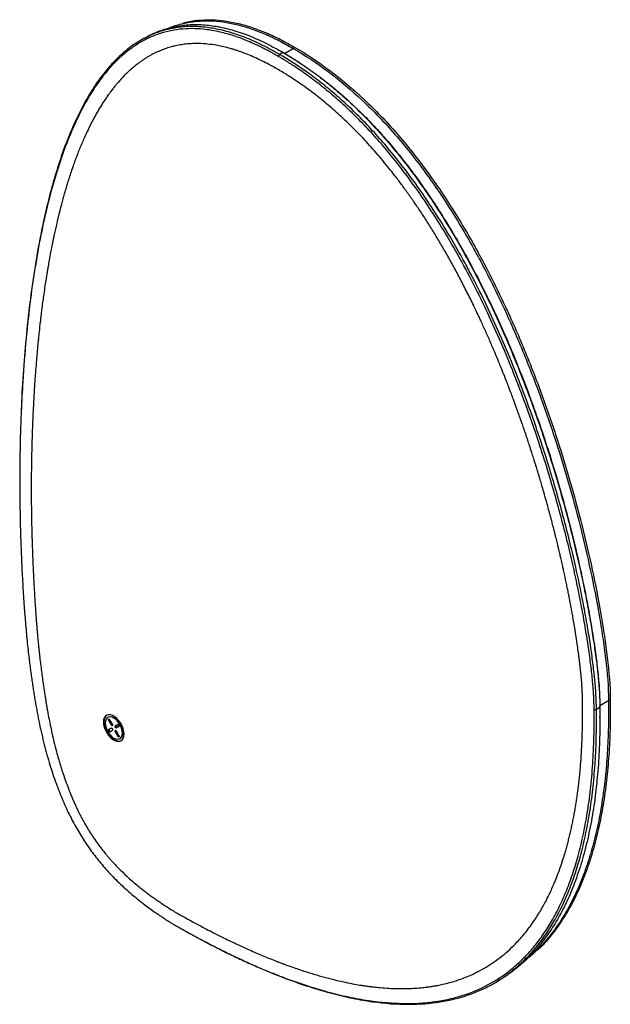
# Paper-space layout '_Isometric' of a CAD drawing. Units: millimetres. Extents: x 806 to 1168, y -260 to 345.
import ezdxf

# ---------------------------------------------------------------- set-up
doc = ezdxf.new("R2010")
doc.units = ezdxf.units.MM

psp = doc.layouts.new('_Isometric')

# ---------------------------------------------------------------- linework, layer by layer
at = {"color": 7, "linetype": 'Continuous', "lineweight": 25}
for p, q in [((882.29, 333.44), (880.17, 332.22)), ((968.1, 324.05), (974.48, 327.73)), ((964.23, 322.22), (964.94, 323.44)), ((967.06, 324.67), (964.94, 323.44)), ((966.87, 324.78), (966.15, 325.19)), ((967.76, 324.26), (967.06, 324.67)), ((968, 324.12), (967.29, 324.53)), ((805.67, 62.14), (805.67, 61.32)), ((1161.51, -77.46), (1159.39, -78.69)), ((1161.5, -76.26), (1167.88, -72.57)), ((1161.51, -77.25), (1161.51, -76.43)), ((1161.51, -76.65), (1161.51, -77.46)), ((1161.51, -76.65), (1161.51, -77.41)), ((859.98, -83.45), (859.63, -83.65)), ((1157.98, -78.69), (1159.39, -78.69)), ((1161.5, -79.55), (1161.49, -83.12)), ((1161.56, -83.98), (1161.56, -83.15)), ((857.01, -86.47), (857.37, -86.27)), ((860.25, -85.6), (860.61, -85.4)), ((860.25, -85.6), (861.75, -88.2)), ((861.75, -90.22), (860.25, -91.08)), ((860.61, -85.4), (862.11, -87.99)), ((861.76, -90.22), (860.61, -90.88)), ((862.5, -87.76), (861, -85.17)), ((862.11, -87.99), (861.75, -88.2)), ((865.75, -87.91), (864.25, -88.77)), ((864.61, -88.57), (864.25, -88.77)), ((865.9, -88.17), (864.4, -89.03)), ((865.76, -87.91), (864.61, -88.57)), ((864.85, -89.81), (866.35, -88.95)), ((865.21, -89.61), (864.85, -89.81)), ((865, -90.07), (866.5, -89.21)), ((865.21, -89.61), (866.65, -88.77)), ((866.2, -88), (865.9, -88.17)), ((866.65, -88.77), (866.35, -88.95)), ((860.61, -90.88), (860.25, -91.08)), ((861, -92.38), (862.5, -91.52)), ((864.25, -92.53), (864.61, -92.32)), ((864.25, -92.53), (865.75, -95.13)), ((864.61, -92.32), (866.11, -94.92)), ((866.5, -94.69), (865, -92.09)), ((866.11, -94.92), (865.75, -95.13)), ((867.13, -96.64), (867.48, -96.44)), ((868.68, -93.21), (869.03, -93)), ((900.6, -211), (901.3, -211.4)), ((1096.69, -246.74), (1098.81, -245.51))]:
    psp.add_line(p, q, dxfattribs=at)
at = {"color": 7, "linetype": 'Continuous', "lineweight": 25, "flags": 128}
for points in [[(869.74, -93.82), (869.6, -92.21), (869.19, -90.51), (868.53, -88.8), (867.64, -87.14), (866.56, -85.62), (865.34, -84.29), (864.04, -83.22), (862.71, -82.45), (861.41, -82.02), (860.2, -81.94), (859.12, -82.23), (858.23, -82.85), (857.56, -83.8), (857.15, -85.02), (857.01, -86.47)], [(868.68, -93.21), (868.55, -91.77), (868.16, -90.25), (867.52, -88.72), (866.68, -87.27), (865.68, -85.96), (864.56, -84.86), (863.38, -84.02), (862.2, -83.49), (861.08, -83.3), (860.07, -83.45), (859.23, -83.93), (858.6, -84.73), (858.21, -85.8), (858.07, -87.08)], [(859.98, -83.45), (860.42, -83.25), (861.43, -83.1), (862.55, -83.29), (863.73, -83.82), (864.91, -84.65), (866.03, -85.75), (867.04, -87.06), (867.88, -88.52), (868.51, -90.04), (868.9, -91.56), (869.03, -93)], [(857.01, -86.47), (857.15, -88.08), (857.56, -89.78), (858.23, -91.49), (859.12, -93.15), (860.2, -94.67), (861.41, -96), (862.71, -97.07), (864.04, -97.84), (865.34, -98.27), (866.56, -98.35), (867.64, -98.07), (868.53, -97.44), (869.19, -96.49), (869.6, -95.27), (869.74, -93.82)], [(857.37, -86.27), (857.51, -87.88), (857.92, -89.57), (858.58, -91.29), (859.47, -92.94), (860.55, -94.47), (861.76, -95.8), (863.07, -96.87), (864.4, -97.63), (865.7, -98.07), (866.91, -98.14), (867.99, -97.86), (868.05, -97.83)], [(858.07, -87.08), (858.21, -88.52), (858.6, -90.04), (859.23, -91.57), (860.07, -93.03), (861.08, -94.34), (862.2, -95.44), (863.38, -96.27), (864.56, -96.8), (865.68, -96.99), (866.68, -96.84), (867.52, -96.36), (868.16, -95.56), (868.55, -94.49), (868.68, -93.21)], [(860.25, -85.6), (860.14, -85.33), (860.1, -85.08), (860.14, -84.87), (860.25, -84.73), (860.42, -84.7), (860.63, -84.77), (860.83, -84.93), (861, -85.17)], [(862.5, -87.76), (862.62, -88.03), (862.66, -88.29), (862.62, -88.5), (862.5, -88.63), (862.33, -88.66), (862.13, -88.59), (861.92, -88.43), (861.75, -88.2)], [(861.75, -90.22), (861.92, -90.18), (862.13, -90.26), (862.33, -90.42), (862.5, -90.65), (862.62, -90.92), (862.66, -91.17), (862.62, -91.39), (862.5, -91.52)], [(865, -90.07), (864.83, -90.11), (864.63, -90.04), (864.42, -89.87), (864.25, -89.64), (864.14, -89.38), (864.1, -89.12), (864.14, -88.91), (864.25, -88.77)], [(864.4, -89.03), (864.33, -89.11), (864.31, -89.24), (864.33, -89.4), (864.4, -89.55), (864.51, -89.69), (864.63, -89.79), (864.75, -89.83), (864.85, -89.81)], [(865.75, -87.91), (865.92, -87.88), (866.13, -87.95), (866.33, -88.11), (866.5, -88.34), (866.62, -88.61), (866.66, -88.86), (866.62, -89.08), (866.5, -89.21)], [(866.35, -88.95), (866.42, -88.87), (866.45, -88.74), (866.42, -88.59), (866.35, -88.43), (866.25, -88.29), (866.13, -88.19), (866.01, -88.15), (865.9, -88.17)], [(861, -92.38), (860.83, -92.42), (860.63, -92.35), (860.42, -92.18), (860.25, -91.95), (860.14, -91.69), (860.1, -91.43), (860.14, -91.22), (860.25, -91.08)], [(860.61, -90.88), (860.49, -91.01), (860.45, -91.22), (860.49, -91.48), (860.61, -91.75), (860.78, -91.98), (860.98, -92.14), (861.18, -92.21), (861.36, -92.18)], [(864.25, -92.53), (864.14, -92.26), (864.1, -92), (864.14, -91.79), (864.25, -91.66), (864.42, -91.63), (864.63, -91.7), (864.83, -91.86), (865, -92.09)], [(866.5, -94.69), (866.62, -94.96), (866.66, -95.22), (866.62, -95.43), (866.5, -95.56), (866.33, -95.59), (866.13, -95.52), (865.92, -95.36), (865.75, -95.13)]]:
    psp.add_lwpolyline(points, dxfattribs=at)
at = {"color": 7, "linetype": 'Continuous', "lineweight": 25}
for centre, radius, start, end in [((861.9, -85.82), 4.56, 128.61482, 185.68067), ((861.36, -84.89), 0.909, 168.26519, 213.55324), ((862.92, -87.59), 0.909, 206.44606, 251.73181), ((864.9, -88.91), 0.448, 130.16915, 191.61392), ((865.2, -89.45), 0.448, 228.37607, 289.8406), ((865.36, -91.82), 0.909, 168.2649, 213.55328), ((866.92, -94.52), 0.909, 206.44601, 251.73222), ((865.37, -93.41), 3.69, 304.91595, 6.39623)]:
    psp.add_arc(centre, radius, start, end, dxfattribs=at)
for points, knots in [([(905.95, 342.7), (906.26, 342.8), (909.09, 343.7), (914.88, 344.46), (923.08, 344.83), (931.41, 344.12), (939.74, 342.55), (948.27, 340.08), (956.94, 336.75), (965.69, 332.68), (971.55, 329.38), (974.48, 327.73)], [0, 0, 0, 0, 0.016064, 0.147207, 0.278294, 0.398492, 0.518733, 0.639016, 0.759363, 0.879739, 1, 1, 1, 1]), ([(964.23, 322.22), (963.92, 322.4), (963.3, 322.76), (962.37, 323.29), (961.43, 323.82), (960.49, 324.34), (959.08, 325.11), (957.21, 326.11), (954.86, 327.31), (952.53, 328.46), (949.45, 329.92), (944.23, 332.22), (937.02, 334.91), (929.66, 336.96), (923.94, 338.1), (918.72, 338.85), (912.7, 339.31), (905.53, 339.13), (898.18, 338.07), (890.96, 336.11), (883.84, 333.2), (876.8, 329.2), (867.24, 322.11), (858.3, 312.59), (850.06, 300.82), (843.97, 290.28), (838.21, 278.29), (832.78, 264.8), (827.74, 249.73), (823.13, 233.01), (818.97, 214.64), (815.27, 194.58), (812.06, 172.59), (809.43, 148.48), (807.65, 125.52), (806.69, 107.5), (805.98, 89.03), (805.65, 71.92), (805.67, 53.1), (805.88, 39.09), (806.26, 25.26), (806.79, 11.77), (807.45, -1.2), (808.22, -13.51), (808.97, -23.39), (809.64, -31), (810.18, -36.58), (810.76, -42.11), (811.34, -47.06), (811.88, -51.4), (812.37, -55.18), (812.72, -57.71), (812.9, -58.97)], [0, 0, 0, 0, 0.001927, 0.003862, 0.005804, 0.007753, 0.009709, 0.014582, 0.019466, 0.02433, 0.02917, 0.038718, 0.057079, 0.07472, 0.086072, 0.094562, 0.109442, 0.126976, 0.144893, 0.163404, 0.182754, 0.203228, 0.225053, 0.273196, 0.29971, 0.327934, 0.357942, 0.389822, 0.423745, 0.459885, 0.498234, 0.538738, 0.581877, 0.628422, 0.677927, 0.711802, 0.728831, 0.779882, 0.805211, 0.830274, 0.85487, 0.878705, 0.90148, 0.922899, 0.94294, 0.952666, 0.962101, 0.971565, 0.980935, 0.98725, 0.993604, 1, 1, 1, 1]), ([(964.94, 323.44), (961.58, 325.32), (954.87, 329.09), (944.85, 333.57), (934.95, 337.07), (925.26, 339.41), (915.87, 340.58), (906.86, 340.58), (898.29, 339.38), (890.21, 337.1), (882.65, 333.78), (875.61, 329.53), (869.08, 324.45), (862.64, 318.26), (856.37, 310.87), (850.36, 302.25), (844.91, 292.96), (839.99, 283.09), (835.15, 271.86), (830.5, 259.2), (826.12, 245.04), (822.3, 230.39), (818.6, 213.63), (815.15, 194.71), (812.1, 173.52), (809.69, 151.86), (807.9, 129.78), (806.85, 113.2), (806.56, 103.9), (806.51, 102.19)], [0, 0, 0, 0, 0.029032, 0.058104, 0.087176, 0.116245, 0.145307, 0.174357, 0.203405, 0.232461, 0.261505, 0.290537, 0.319574, 0.3486, 0.383422, 0.418244, 0.453055, 0.487867, 0.522679, 0.566195, 0.609736, 0.653301, 0.696868, 0.754911, 0.812924, 0.870932, 0.92894, 0.986948, 1, 1, 1, 1]), ([(882.35, 333.34), (883.18, 333.86), (886.33, 335.82), (892.36, 338.28), (900.41, 340.62), (908.98, 341.8), (917.99, 341.81), (927.38, 340.63), (937.07, 338.29), (946.97, 334.79), (956.99, 330.31), (963.7, 326.55), (967.06, 324.67)], [0, 0, 0, 0, 0.038021, 0.144863, 0.251751, 0.358606, 0.46547, 0.572379, 0.679313, 0.786259, 0.893204, 1, 1, 1, 1]), ([(896.83, 339.39), (897.29, 339.61), (900.12, 340.94), (905.77, 342.49), (913.78, 343.92), (922.02, 344.2), (930.34, 343.51), (938.68, 341.93), (947.21, 339.47), (955.88, 336.13), (964.63, 332.07), (970.49, 328.77), (973.42, 327.12)], [0, 0, 0, 0, 0.022369, 0.137416, 0.252384, 0.367304, 0.472678, 0.578089, 0.683537, 0.789041, 0.894572, 1, 1, 1, 1]), ([(896.83, 339.39), (897.29, 339.61), (900.12, 340.94), (905.77, 342.49), (913.78, 343.92), (922.02, 344.2), (930.34, 343.51), (938.68, 341.93), (947.21, 339.47), (955.88, 336.13), (964.63, 332.07), (970.49, 328.77), (973.42, 327.12)], [0, 0, 0, 0, 0.022369, 0.137416, 0.252384, 0.367304, 0.472678, 0.578089, 0.683537, 0.789041, 0.894572, 1, 1, 1, 1]), ([(964.2, 314.07), (962, 315.35), (959.79, 316.58), (956.08, 318.52), (954.6, 319.26), (951.66, 320.68), (950.2, 321.35), (947.32, 322.62), (945.91, 323.21), (943.51, 324.16), (942.49, 324.55), (940.8, 325.16), (940.13, 325.4), (938.79, 325.85), (938.13, 326.06), (936.85, 326.46), (936.21, 326.66), (934.6, 327.12), (933.64, 327.39), (931.39, 327.96), (930.13, 328.25), (927.65, 328.76), (926.41, 328.99), (923.34, 329.48), (921.53, 329.7), (917.94, 330), (916.16, 330.08), (913.22, 330.09), (912.05, 330.06), (909.74, 329.93), (908.59, 329.84), (906.28, 329.58), (905.13, 329.41), (902.87, 329.02), (901.73, 328.79), (899.74, 328.32), (898.89, 328.09), (897.48, 327.69), (896.92, 327.52), (895.82, 327.17), (895.25, 326.98), (894.12, 326.58), (893.55, 326.37), (892.43, 325.94), (891.88, 325.71), (890.77, 325.23), (890.22, 324.99), (889.12, 324.48), (888.57, 324.21), (887.44, 323.65), (886.88, 323.35), (885.77, 322.75), (885.22, 322.44), (884.11, 321.79), (883.56, 321.46), (882.48, 320.78), (881.92, 320.42), (880.8, 319.66), (880.24, 319.28), (879.14, 318.49), (878.59, 318.08), (877.63, 317.35), (877.22, 317.03), (876.54, 316.49), (876.27, 316.27), (875.73, 315.83), (875.46, 315.6), (874.89, 315.12), (874.61, 314.88), (873.92, 314.27), (873.5, 313.9), (872.25, 312.77), (871.43, 311.99), (869.53, 310.1), (868.46, 308.97), (866.6, 306.92), (865.81, 306.02), (864.64, 304.62), (864.25, 304.14), (863.61, 303.34), (863.35, 303.02), (862.84, 302.38), (862.58, 302.04), (862.05, 301.35), (861.79, 301), (861.13, 300.13), (860.74, 299.59), (859.83, 298.34), (859.32, 297.6), (858.3, 296.12), (857.79, 295.36), (856.79, 293.83), (856.29, 293.04), (855.28, 291.42), (854.78, 290.6), (853.54, 288.51), (852.8, 287.23), (851.1, 284.16), (850.14, 282.34), (848.46, 279.03), (847.76, 277.58), (846.59, 275.12), (846.13, 274.12), (845.22, 272.11), (844.76, 271.07), (843.84, 268.95), (843.39, 267.87), (842.5, 265.71), (842.05, 264.61), (841.29, 262.67), (840.96, 261.84), (840.43, 260.43), (840.21, 259.86), (839.79, 258.73), (839.58, 258.15), (839.15, 256.96), (838.93, 256.37), (838.4, 254.88), (838.08, 253.98), (837.35, 251.85), (836.94, 250.62), (836.13, 248.14), (835.73, 246.89), (834.94, 244.37), (834.54, 243.08), (833.76, 240.44), (833.37, 239.1), (832.41, 235.73), (831.85, 233.66), (830.55, 228.77), (829.83, 225.89), (828.59, 220.72), (828.08, 218.47), (827.32, 215.05), (827.06, 213.9), (826.65, 211.96), (826.49, 211.19), (826.16, 209.63), (826, 208.83), (825.67, 207.22), (825.51, 206.41), (825.11, 204.39), (824.87, 203.17), (824.33, 200.31), (824.02, 198.67), (823.5, 195.78), (823.28, 194.54), (822.92, 192.45), (822.78, 191.62), (822.5, 189.95), (822.36, 189.1), (822.07, 187.33), (821.93, 186.45), (821.58, 184.24), (821.37, 182.91), (820.9, 179.79), (820.64, 177.99), (820.19, 174.82), (820, 173.45), (819.69, 171.16), (819.57, 170.24), (819.33, 168.41), (819.21, 167.47), (818.97, 165.54), (818.85, 164.57), (818.56, 162.15), (818.38, 160.68), (817.99, 157.23), (817.77, 155.24), (817.4, 151.72), (817.24, 150.2), (816.99, 147.65), (816.89, 146.62), (816.69, 144.57), (816.59, 143.52), (816.4, 141.39), (816.3, 140.32), (816.07, 137.65), (815.93, 136.05), (815.62, 132.28), (815.46, 130.11), (815.17, 126.3), (815.05, 124.66), (814.87, 121.91), (814.79, 120.81), (814.65, 118.61), (814.58, 117.49), (814.44, 115.23), (814.37, 114.1), (814.21, 111.29), (814.12, 109.59), (813.91, 105.64), (813.8, 103.37), (813.6, 98.84), (813.51, 96.56), (813.29, 90.81), (813.19, 87.36), (813, 80.46), (812.93, 76.99), (812.84, 71.18), (812.81, 68.85), (812.76, 64.17), (812.75, 61.84), (812.74, 57.19), (812.74, 54.86), (812.76, 50.2), (812.78, 47.88), (812.83, 43.84), (812.85, 42.11), (812.9, 39.2), (812.92, 38.04), (812.97, 35.69), (812.99, 34.54), (813.04, 32.27), (813.07, 31.13), (813.13, 28.84), (813.16, 27.69), (813.22, 25.68), (813.25, 24.82), (813.29, 23.38), (813.31, 22.8), (813.35, 21.63), (813.37, 21.06), (813.4, 19.95), (813.42, 19.4), (813.47, 18), (813.51, 17.16), (813.58, 15.2), (813.62, 14.08), (813.72, 11.85), (813.76, 10.72), (813.86, 8.47), (813.91, 7.37), (814.01, 5.22), (814.07, 4.14), (814.17, 1.98), (814.23, 0.91), (814.34, -1.24), (814.4, -2.31), (814.52, -4.46), (814.58, -5.51), (814.7, -7.58), (814.76, -8.61), (814.92, -11.17), (815.01, -12.69), (815.21, -15.69), (815.31, -17.18), (815.49, -19.66), (815.56, -20.64), (815.7, -22.57), (815.78, -23.52), (815.92, -25.41), (816, -26.34), (816.15, -28.16), (816.22, -29.09), (816.38, -30.97), (816.47, -31.9), (816.63, -33.74), (816.72, -34.66), (816.89, -36.48), (816.98, -37.38), (817.15, -39.16), (817.25, -40.06), (817.44, -41.89), (817.53, -42.8), (817.78, -45.07), (817.93, -46.42), (818.3, -49.57), (818.52, -51.39), (819.1, -55.98), (819.47, -58.77), (819.86, -61.58)], [-0.000084, -0.000084, -0.000084, -0.000084, 0.023356, 0.023356, 0.038982, 0.038982, 0.054608, 0.054608, 0.070234, 0.070234, 0.081954, 0.081954, 0.089767, 0.089767, 0.097581, 0.097581, 0.105394, 0.105394, 0.117113, 0.117113, 0.13274, 0.13274, 0.148366, 0.148366, 0.171805, 0.171805, 0.195245, 0.195245, 0.210871, 0.210871, 0.226498, 0.226498, 0.242124, 0.242124, 0.25775, 0.25775, 0.26947, 0.26947, 0.277283, 0.277283, 0.285096, 0.285096, 0.292909, 0.292909, 0.300723, 0.300723, 0.308536, 0.308536, 0.316349, 0.316349, 0.324162, 0.324162, 0.331975, 0.331975, 0.339788, 0.339788, 0.347602, 0.347602, 0.355415, 0.355415, 0.363228, 0.363228, 0.369088, 0.369088, 0.372994, 0.372994, 0.376901, 0.376901, 0.380807, 0.380807, 0.386667, 0.386667, 0.398387, 0.398387, 0.414013, 0.414013, 0.425733, 0.425733, 0.431593, 0.431593, 0.4355, 0.4355, 0.439406, 0.439406, 0.443313, 0.443313, 0.449173, 0.449173, 0.456986, 0.456986, 0.464799, 0.464799, 0.472612, 0.472612, 0.480425, 0.480425, 0.492145, 0.492145, 0.507771, 0.507771, 0.519491, 0.519491, 0.527304, 0.527304, 0.535117, 0.535117, 0.54293, 0.54293, 0.550744, 0.550744, 0.556603, 0.556603, 0.56051, 0.56051, 0.564417, 0.564417, 0.568323, 0.568323, 0.574183, 0.574183, 0.581996, 0.581996, 0.589809, 0.589809, 0.597622, 0.597622, 0.605436, 0.605436, 0.617155, 0.617155, 0.632782, 0.632782, 0.644501, 0.644501, 0.650361, 0.650361, 0.654268, 0.654268, 0.658174, 0.658174, 0.662081, 0.662081, 0.667941, 0.667941, 0.675754, 0.675754, 0.681614, 0.681614, 0.68552, 0.68552, 0.689427, 0.689427, 0.693334, 0.693334, 0.699194, 0.699194, 0.707007, 0.707007, 0.712867, 0.712867, 0.716773, 0.716773, 0.72068, 0.72068, 0.724586, 0.724586, 0.730446, 0.730446, 0.738259, 0.738259, 0.744119, 0.744119, 0.748026, 0.748026, 0.751932, 0.751932, 0.755839, 0.755839, 0.761699, 0.761699, 0.769512, 0.769512, 0.775372, 0.775372, 0.779278, 0.779278, 0.783185, 0.783185, 0.787092, 0.787092, 0.792951, 0.792951, 0.800765, 0.800765, 0.808578, 0.808578, 0.820297, 0.820297, 0.832017, 0.832017, 0.83983, 0.83983, 0.847643, 0.847643, 0.855457, 0.855457, 0.86327, 0.86327, 0.86913, 0.86913, 0.873036, 0.873036, 0.876943, 0.876943, 0.880849, 0.880849, 0.884756, 0.884756, 0.887686, 0.887686, 0.889639, 0.889639, 0.891592, 0.891592, 0.893546, 0.893546, 0.896476, 0.896476, 0.900382, 0.900382, 0.904289, 0.904289, 0.908195, 0.908195, 0.912102, 0.912102, 0.916009, 0.916009, 0.919915, 0.919915, 0.923822, 0.923822, 0.927728, 0.927728, 0.933588, 0.933588, 0.939448, 0.939448, 0.943355, 0.943355, 0.947261, 0.947261, 0.951168, 0.951168, 0.955074, 0.955074, 0.958981, 0.958981, 0.962888, 0.962888, 0.966794, 0.966794, 0.970701, 0.970701, 0.974607, 0.974607, 0.980467, 0.980467, 0.98828, 0.98828, 1, 1, 1, 1]), ([(973.42, 327.12), (987.72, 318.86), (1002.15, 308.03), (1019.3, 291.91), (1022.68, 288.55), (1029.34, 281.6), (1039.16, 270.82), (1048.45, 259.11), (1057.35, 246.95), (1060.25, 242.82), (1065.9, 234.45), (1074.17, 221.7), (1084.36, 204.11), (1091.42, 190.62), (1096, 181.59), (1098.23, 177.04), (1104.73, 163.37), (1108.82, 154.18), (1116.54, 135.73), (1120.18, 126.47), (1127.06, 107.93), (1133.53, 89.37), (1139.24, 70.83), (1144.59, 52.33), (1147.09, 43.11), (1151.72, 24.72), (1153.86, 15.56), (1157.75, -2.66), (1159.51, -11.72), (1161.83, -25.21), (1162.91, -31.93), (1163.86, -38.61), (1164.46, -43.04), (1164.75, -45.26), (1166.08, -56.28), (1166.82, -64.95), (1166.81, -73.19)], [0, 0, 0, 0, 0.125, 0.125, 0.15625, 0.15625, 0.1875, 0.25, 0.25, 0.28125, 0.28125, 0.3125, 0.375, 0.40625, 0.40625, 0.4375, 0.4375, 0.5, 0.5, 0.5625, 0.5625, 0.625, 0.6875, 0.6875, 0.75, 0.75, 0.8125, 0.8125, 0.875, 0.875, 0.90625, 0.921875, 0.921875, 0.9375, 0.9375, 1, 1, 1, 1]), ([(973.42, 327.12), (987.72, 318.86), (1002.15, 308.03), (1019.3, 291.91), (1022.68, 288.55), (1029.34, 281.6), (1039.16, 270.82), (1048.45, 259.11), (1057.35, 246.95), (1060.25, 242.82), (1065.9, 234.45), (1074.17, 221.7), (1084.36, 204.11), (1091.42, 190.62), (1096, 181.59), (1098.23, 177.04), (1104.73, 163.37), (1108.82, 154.18), (1116.54, 135.73), (1120.18, 126.47), (1127.06, 107.93), (1133.53, 89.37), (1139.24, 70.83), (1144.59, 52.33), (1147.09, 43.11), (1151.72, 24.72), (1153.86, 15.56), (1157.75, -2.66), (1159.51, -11.72), (1161.83, -25.21), (1162.91, -31.93), (1163.86, -38.61), (1164.46, -43.04), (1164.75, -45.26), (1166.08, -56.28), (1166.82, -64.95), (1166.81, -73.19)], [0, 0, 0, 0, 0.125, 0.125, 0.15625, 0.15625, 0.1875, 0.25, 0.25, 0.28125, 0.28125, 0.3125, 0.375, 0.40625, 0.40625, 0.4375, 0.4375, 0.5, 0.5, 0.5625, 0.5625, 0.625, 0.6875, 0.6875, 0.75, 0.75, 0.8125, 0.8125, 0.875, 0.875, 0.90625, 0.921875, 0.921875, 0.9375, 0.9375, 1, 1, 1, 1]), ([(974.48, 327.73), (988.78, 319.48), (1003.21, 308.65), (1020.36, 292.52), (1023.74, 289.16), (1030.4, 282.21), (1040.22, 271.43), (1049.52, 259.72), (1058.41, 247.56), (1061.31, 243.43), (1066.96, 235.06), (1075.23, 222.32), (1085.42, 204.72), (1092.48, 191.24), (1097.06, 182.2), (1099.29, 177.66), (1105.79, 163.98), (1109.88, 154.8), (1117.6, 136.35), (1121.25, 127.08), (1128.12, 108.54), (1134.59, 89.98), (1140.3, 71.44), (1145.65, 52.95), (1148.15, 43.72), (1152.78, 25.33), (1154.92, 16.17), (1158.81, -2.05), (1160.57, -11.11), (1162.89, -24.6), (1163.97, -31.32), (1164.92, -37.99), (1165.52, -42.43), (1165.81, -44.65), (1167.14, -55.67), (1167.88, -64.34), (1167.88, -72.57)], [0, 0, 0, 0, 0.125, 0.125, 0.15625, 0.15625, 0.1875, 0.25, 0.25, 0.28125, 0.28125, 0.3125, 0.375, 0.40625, 0.40625, 0.4375, 0.4375, 0.5, 0.5, 0.5625, 0.5625, 0.625, 0.6875, 0.6875, 0.75, 0.75, 0.8125, 0.8125, 0.875, 0.875, 0.90625, 0.921875, 0.921875, 0.9375, 0.9375, 1, 1, 1, 1]), ([(1157.98, -78.69), (1157.98, -78.4), (1157.97, -77.81), (1157.97, -76.91), (1157.95, -76.02), (1157.93, -75.11), (1157.9, -73.77), (1157.83, -71.96), (1157.72, -69.69), (1157.58, -67.39), (1157.35, -64.27), (1157, -60.28), (1156.47, -55.33), (1155.63, -48.38), (1154.36, -39.22), (1152.52, -27.76), (1150.36, -15.67), (1147.83, -2.93), (1144.91, 10.52), (1141.55, 24.72), (1137.7, 39.71), (1133.3, 55.57), (1128.29, 72.34), (1123.57, 86.94), (1119.41, 99.02), (1114.92, 111.56), (1108.92, 127.33), (1101.19, 146.09), (1093.04, 164.21), (1084.69, 181.32), (1076.27, 197.27), (1067.82, 212.04), (1059.34, 225.73), (1050.85, 238.41), (1042.37, 250.13), (1033.93, 260.94), (1025.48, 270.91), (1017.01, 280.13), (1008.46, 288.68), (1001.26, 295.28), (995.45, 300.25), (991.08, 303.82), (986.67, 307.25), (982.22, 310.54), (977.75, 313.7), (974.14, 316.1), (971.44, 317.85), (969.63, 318.98), (967.83, 320.09), (966.02, 321.17), (964.83, 321.87), (964.23, 322.22)], [0, 0, 0, 0, 0.002222, 0.004449, 0.006681, 0.008918, 0.01116, 0.016664, 0.022252, 0.027765, 0.033418, 0.044799, 0.056403, 0.068665, 0.094051, 0.120699, 0.148535, 0.177717, 0.208388, 0.240611, 0.274458, 0.310119, 0.347819, 0.387556, 0.408436, 0.429143, 0.471964, 0.514644, 0.555919, 0.595205, 0.632122, 0.666812, 0.699705, 0.731062, 0.760934, 0.789435, 0.816904, 0.843689, 0.869869, 0.89596, 0.908856, 0.921795, 0.934715, 0.94773, 0.960798, 0.973854, 0.97911, 0.984352, 0.989581, 0.994796, 1, 1, 1, 1]), ([(1159.39, -78.69), (1159.39, -72.68), (1159.03, -66.69), (1158.24, -58.59), (1158.06, -56.94), (1157.68, -53.56), (1157.06, -48.4), (1156.05, -41.15), (1155.17, -35.47), (1154.56, -31.64), (1154.24, -29.7), (1153.25, -23.81), (1152.53, -19.79), (1150.97, -11.52), (1150.13, -7.27), (1148.32, 1.46), (1146.37, 10.43), (1144.13, 19.91), (1141.74, 29.63), (1140.46, 34.62), (1137.72, 44.89), (1136.26, 50.17), (1133.91, 58.32), (1133.1, 61.08), (1131.43, 66.68), (1128.83, 75.2), (1125.01, 87.04), (1121.85, 96.23), (1119.68, 102.42), (1118.56, 105.55), (1112.79, 121.34), (1102.52, 147.34), (1091.3, 171.17), (1084.27, 185.01), (1082.86, 187.73), (1080.04, 193.05), (1075.83, 200.87), (1071.6, 208.23), (1065.96, 217.69), (1063.13, 222.25), (1057.46, 231.05), (1054.62, 235.29), (1048.94, 243.44), (1046.1, 247.35), (1040.45, 254.86), (1034.83, 262.05), (1029.2, 268.68), (1023.56, 275.07), (1020.72, 278.15), (1015.03, 284.09), (1012.17, 286.95), (1006.44, 292.44), (1003.55, 295.08), (997.76, 300.15), (994.85, 302.59), (988.97, 307.27), (986.01, 309.52), (977.04, 316), (970.97, 319.96), (964.94, 323.44)], [0, 0, 0, 0, 0.0625, 0.0625, 0.078125, 0.078125, 0.09375, 0.125, 0.140625, 0.140625, 0.15625, 0.15625, 0.1875, 0.1875, 0.21875, 0.21875, 0.25, 0.28125, 0.28125, 0.3125, 0.3125, 0.34375, 0.34375, 0.359375, 0.359375, 0.375, 0.40625, 0.421875, 0.421875, 0.4375, 0.4375, 0.5, 0.5625, 0.5625, 0.578125, 0.578125, 0.59375, 0.625, 0.625, 0.65625, 0.65625, 0.6875, 0.6875, 0.71875, 0.71875, 0.75, 0.78125, 0.78125, 0.8125, 0.8125, 0.84375, 0.84375, 0.875, 0.875, 0.90625, 0.90625, 0.9375, 0.9375, 1, 1, 1, 1]), ([(967.06, 324.67), (973.27, 321.08), (979.53, 316.99), (988.75, 310.28), (991.8, 307.95), (997.83, 303.1), (1000.81, 300.58), (1006.7, 295.38), (1009.6, 292.69), (1015.35, 287.13), (1018.19, 284.26), (1023.86, 278.29), (1026.67, 275.2), (1032.32, 268.73), (1037.97, 262.01), (1043.63, 254.71), (1049.3, 247.1), (1052.15, 243.14), (1057.83, 234.9), (1060.67, 230.62), (1066.34, 221.73), (1069.17, 217.13), (1074.82, 207.57), (1079.04, 200.12), (1083.26, 192.22), (1086.08, 186.84), (1087.49, 184.09), (1094.53, 170.09), (1105.74, 146.02), (1115.87, 120.06), (1121.54, 104.39), (1122.64, 101.28), (1124.77, 95.15), (1127.86, 86.06), (1130.65, 77.31), (1134.15, 65.96), (1135.78, 60.44), (1138.85, 49.73), (1140.27, 44.52), (1142.95, 34.4), (1144.2, 29.48), (1146.55, 19.88), (1148.74, 10.54), (1150.65, 1.69), (1152.43, -6.93), (1153.25, -11.12), (1154.78, -19.29), (1155.49, -23.26), (1156.79, -31.01), (1157.39, -34.79), (1158.48, -42.15), (1159.22, -47.51), (1159.83, -52.61), (1160.21, -55.93), (1160.38, -57.57), (1161.15, -65.57), (1161.51, -71.51), (1161.51, -77.46)], [0, 0, 0, 0, 0.0625, 0.0625, 0.09375, 0.09375, 0.125, 0.125, 0.15625, 0.15625, 0.1875, 0.1875, 0.21875, 0.21875, 0.25, 0.28125, 0.28125, 0.3125, 0.3125, 0.34375, 0.34375, 0.375, 0.375, 0.40625, 0.421875, 0.421875, 0.4375, 0.4375, 0.5, 0.5625, 0.5625, 0.578125, 0.578125, 0.59375, 0.625, 0.625, 0.65625, 0.65625, 0.6875, 0.6875, 0.71875, 0.71875, 0.75, 0.78125, 0.78125, 0.8125, 0.8125, 0.84375, 0.84375, 0.875, 0.875, 0.90625, 0.921875, 0.921875, 0.9375, 0.9375, 1, 1, 1, 1]), ([(968, 324.11), (971.02, 322.3), (977.13, 318.64), (986.27, 312.29), (995.37, 305.34), (1003.69, 298.32), (1011.26, 291.38), (1018.12, 284.63), (1024.92, 277.46), (1031.67, 269.85), (1038.47, 261.68), (1045.26, 252.98), (1052.06, 243.71), (1058.83, 233.88), (1065.6, 223.43), (1072.37, 212.3), (1079.13, 200.46), (1085.89, 187.84), (1092.61, 174.47), (1099.24, 160.39), (1105.97, 145.14), (1112.62, 128.91), (1119.05, 112.05), (1124.91, 95.54), (1130.16, 79.63), (1134.52, 65.42), (1138.16, 52.86), (1141.18, 41.88), (1143.92, 31.33), (1146.42, 21.16), (1149.14, 9.45), (1151.94, -3.59), (1154.68, -17.81), (1156.97, -31.21), (1158.86, -43.79), (1160.29, -55.48), (1161.3, -66.36), (1161.44, -73.12), (1161.5, -76.43)], [0, 0, 0, 0, 0.02626, 0.053185, 0.079848, 0.106367, 0.127411, 0.148444, 0.169648, 0.191337, 0.213531, 0.23683, 0.260503, 0.285053, 0.310676, 0.337269, 0.365213, 0.394507, 0.42535, 0.457582, 0.490863, 0.529053, 0.567349, 0.604597, 0.640314, 0.674544, 0.700462, 0.725248, 0.748949, 0.772078, 0.794457, 0.828921, 0.861524, 0.892581, 0.922041, 0.949655, 0.975373, 1, 1, 1, 1]), ([(1150.91, -74.68), (1150.91, -73.65), (1150.89, -72.6), (1150.86, -70.82), (1150.84, -70.12), (1150.79, -68.73), (1150.76, -68.02), (1150.69, -66.57), (1150.65, -65.85), (1150.56, -64.43), (1150.51, -63.7), (1150.4, -62.21), (1150.34, -61.47), (1150.22, -60), (1150.15, -59.24), (1150.01, -57.68), (1149.93, -56.91), (1149.78, -55.37), (1149.69, -54.59), (1149.52, -52.99), (1149.43, -52.17), (1149.24, -50.52), (1149.14, -49.68), (1148.92, -47.96), (1148.82, -47.11), (1148.6, -45.42), (1148.48, -44.56), (1148.19, -42.38), (1148, -41.05), (1147.55, -37.89), (1147.27, -36.06), (1146.7, -32.36), (1146.4, -30.49), (1145.86, -27.18), (1145.62, -25.74), (1145.2, -23.28), (1145.03, -22.3), (1144.68, -20.33), (1144.5, -19.35), (1144.14, -17.37), (1143.96, -16.38), (1143.6, -14.41), (1143.41, -13.4), (1143.01, -11.33), (1142.81, -10.29), (1142.4, -8.22), (1142.2, -7.18), (1141.78, -5.08), (1141.57, -4.04), (1141.14, -1.96), (1140.92, -0.89), (1140.46, 1.32), (1140.22, 2.42), (1139.75, 4.61), (1139.51, 5.71), (1139.09, 7.64), (1138.91, 8.47), (1138.6, 9.85), (1138.47, 10.4), (1138.23, 11.5), (1138.1, 12.06), (1137.83, 13.22), (1137.7, 13.8), (1137.37, 15.25), (1137.17, 16.12), (1136.69, 18.15), (1136.42, 19.31), (1135.93, 21.34), (1135.72, 22.22), (1135.36, 23.68), (1135.22, 24.26), (1134.94, 25.42), (1134.79, 26.02), (1134.48, 27.26), (1134.33, 27.87), (1133.95, 29.41), (1133.71, 30.33), (1133.17, 32.47), (1132.86, 33.7), (1132.3, 35.84), (1132.06, 36.76), (1131.66, 38.29), (1131.5, 38.9), (1131.18, 40.11), (1131.01, 40.74), (1130.66, 42.04), (1130.49, 42.69), (1130.05, 44.3), (1129.79, 45.27), (1129.16, 47.54), (1128.8, 48.83), (1128.17, 51.1), (1127.89, 52.07), (1127.43, 53.7), (1127.25, 54.34), (1126.88, 55.63), (1126.69, 56.3), (1126.28, 57.69), (1126.08, 58.38), (1125.58, 60.11), (1125.28, 61.14), (1124.56, 63.55), (1124.15, 64.92), (1123.43, 67.32), (1123.11, 68.35), (1122.64, 69.88), (1122.48, 70.39), (1122.22, 71.25), (1122.12, 71.59), (1121.91, 72.26), (1121.8, 72.61), (1121.57, 73.35), (1121.45, 73.72), (1121.17, 74.63), (1120.99, 75.18), (1120.48, 76.83), (1120.13, 77.92), (1119.31, 80.46), (1118.85, 81.91), (1118.02, 84.43), (1117.67, 85.51), (1117.13, 87.12), (1116.95, 87.66), (1116.65, 88.56), (1116.53, 88.91), (1116.3, 89.62), (1116.17, 89.99), (1115.91, 90.76), (1115.78, 91.14), (1115.46, 92.09), (1115.27, 92.66), (1114.68, 94.37), (1114.29, 95.51), (1113.37, 98.17), (1112.84, 99.68), (1111.9, 102.32), (1111.5, 103.45), (1110.82, 105.34), (1110.55, 106.09), (1110.01, 107.57), (1109.72, 108.34), (1109.14, 109.92), (1108.85, 110.71), (1108.13, 112.67), (1107.69, 113.84), (1106.66, 116.57), (1106.07, 118.12), (1105.02, 120.84), (1104.57, 122), (1103.82, 123.93), (1103.52, 124.7), (1102.91, 126.23), (1102.6, 127.02), (1101.97, 128.61), (1101.65, 129.41), (1100.86, 131.37), (1100.38, 132.55), (1099.27, 135.27), (1098.63, 136.81), (1097.36, 139.86), (1096.72, 141.38), (1095.12, 145.13), (1094.15, 147.36), (1092.19, 151.81), (1091.2, 154.03), (1089.69, 157.34), (1089.19, 158.45), (1088.34, 160.28), (1088, 161.01), (1087.31, 162.48), (1086.97, 163.2), (1086.31, 164.61), (1085.98, 165.32), (1085.14, 167.08), (1084.63, 168.13), (1083.45, 170.57), (1082.77, 171.96), (1081.41, 174.73), (1080.72, 176.1), (1079.34, 178.86), (1078.66, 180.2), (1077.31, 182.81), (1076.64, 184.12), (1075.28, 186.71), (1074.6, 187.99), (1073.24, 190.54), (1072.56, 191.81), (1071.18, 194.33), (1070.51, 195.56), (1069.17, 197.96), (1068.5, 199.16), (1067.15, 201.54), (1066.47, 202.72), (1065.12, 205.07), (1064.43, 206.24), (1063.06, 208.57), (1062.38, 209.7), (1061.05, 211.91), (1060.38, 213.02), (1059.03, 215.22), (1058.35, 216.31), (1056.99, 218.49), (1056.3, 219.57), (1054.92, 221.73), (1054.24, 222.79), (1052.91, 224.84), (1052.23, 225.86), (1050.88, 227.91), (1050.2, 228.92), (1048.84, 230.93), (1048.15, 231.93), (1046.77, 233.94), (1046.09, 234.91), (1044.76, 236.81), (1044.09, 237.75), (1042.74, 239.63), (1042.06, 240.57), (1040.71, 242.42), (1040.03, 243.34), (1038.66, 245.18), (1037.99, 246.07), (1036.66, 247.82), (1036, 248.69), (1034.33, 250.84), (1033.32, 252.12), (1030.96, 255.07), (1029.63, 256.71), (1026.99, 259.89), (1025.66, 261.46), (1022.96, 264.58), (1021.63, 266.09), (1018.97, 269.05), (1017.63, 270.5), (1014.92, 273.38), (1013.58, 274.78), (1010.92, 277.5), (1009.57, 278.84), (1006.88, 281.48), (1005.52, 282.78), (1002.8, 285.33), (1001.43, 286.58), (998.68, 289.05), (997.31, 290.25), (994.58, 292.59), (993.2, 293.74), (990.43, 296), (989.04, 297.11), (986.26, 299.27), (984.86, 300.33), (982.03, 302.43), (980.62, 303.45), (977.77, 305.46), (976.34, 306.44), (973.5, 308.34), (972.06, 309.27), (968.47, 311.54), (966.33, 312.84), (964.2, 314.07)], [-0.000252, -0.000252, -0.000252, -0.000252, 0.011471, 0.011471, 0.019286, 0.019286, 0.027101, 0.027101, 0.034917, 0.034917, 0.042732, 0.042732, 0.050547, 0.050547, 0.058362, 0.058362, 0.066177, 0.066177, 0.073992, 0.073992, 0.081807, 0.081807, 0.089623, 0.089623, 0.097438, 0.097438, 0.105253, 0.105253, 0.116976, 0.116976, 0.132606, 0.132606, 0.148236, 0.148236, 0.159959, 0.159959, 0.167774, 0.167774, 0.175589, 0.175589, 0.183404, 0.183404, 0.191219, 0.191219, 0.199035, 0.199035, 0.20685, 0.20685, 0.214665, 0.214665, 0.22248, 0.22248, 0.230295, 0.230295, 0.23811, 0.23811, 0.243972, 0.243972, 0.247879, 0.247879, 0.251787, 0.251787, 0.255694, 0.255694, 0.261556, 0.261556, 0.269371, 0.269371, 0.275232, 0.275232, 0.27914, 0.27914, 0.283047, 0.283047, 0.286955, 0.286955, 0.292816, 0.292816, 0.300631, 0.300631, 0.306493, 0.306493, 0.3104, 0.3104, 0.314308, 0.314308, 0.318215, 0.318215, 0.324077, 0.324077, 0.331892, 0.331892, 0.337753, 0.337753, 0.341661, 0.341661, 0.345568, 0.345568, 0.349476, 0.349476, 0.355337, 0.355337, 0.363152, 0.363152, 0.369014, 0.369014, 0.371945, 0.371945, 0.373898, 0.373898, 0.375852, 0.375852, 0.377806, 0.377806, 0.380737, 0.380737, 0.386598, 0.386598, 0.394413, 0.394413, 0.400274, 0.400274, 0.403205, 0.403205, 0.405159, 0.405159, 0.407113, 0.407113, 0.409066, 0.409066, 0.411997, 0.411997, 0.417858, 0.417858, 0.425674, 0.425674, 0.431535, 0.431535, 0.435443, 0.435443, 0.43935, 0.43935, 0.443258, 0.443258, 0.449119, 0.449119, 0.456934, 0.456934, 0.462796, 0.462796, 0.466703, 0.466703, 0.470611, 0.470611, 0.474518, 0.474518, 0.48038, 0.48038, 0.488195, 0.488195, 0.49601, 0.49601, 0.507733, 0.507733, 0.519455, 0.519455, 0.525317, 0.525317, 0.529224, 0.529224, 0.533132, 0.533132, 0.537039, 0.537039, 0.542901, 0.542901, 0.550716, 0.550716, 0.558531, 0.558531, 0.566346, 0.566346, 0.574161, 0.574161, 0.581976, 0.581976, 0.589792, 0.589792, 0.597607, 0.597607, 0.605422, 0.605422, 0.613237, 0.613237, 0.621052, 0.621052, 0.628867, 0.628867, 0.636682, 0.636682, 0.644498, 0.644498, 0.652313, 0.652313, 0.660128, 0.660128, 0.667943, 0.667943, 0.675758, 0.675758, 0.683573, 0.683573, 0.691388, 0.691388, 0.699204, 0.699204, 0.707019, 0.707019, 0.714834, 0.714834, 0.722649, 0.722649, 0.730464, 0.730464, 0.742187, 0.742187, 0.757817, 0.757817, 0.773447, 0.773447, 0.789078, 0.789078, 0.804708, 0.804708, 0.820338, 0.820338, 0.835969, 0.835969, 0.851599, 0.851599, 0.867229, 0.867229, 0.882859, 0.882859, 0.89849, 0.89849, 0.91412, 0.91412, 0.92975, 0.92975, 0.945381, 0.945381, 0.961011, 0.961011, 0.976641, 0.976641, 1.000087, 1.000087, 1.000087, 1.000087]), ([(805.77, 71.5), (805.73, 69.28), (805.67, 66.17), (805.69, 63.02), (805.7, 62.12)], [0, 0, 0, 0, 0.716595, 1, 1, 1, 1]), ([(812.9, -58.97), (812.99, -59.6), (813.16, -60.85), (813.43, -62.7), (813.71, -64.54), (813.98, -66.36), (814.26, -68.16), (814.54, -69.93), (814.83, -71.69), (815.23, -74.07), (815.74, -77.02), (816.38, -80.57), (817.05, -84.03), (818.38, -90.62), (820.58, -100.15), (823.98, -112.37), (827.79, -123.83), (831.94, -134.38), (836.38, -144.04), (840.36, -151.43), (843.67, -156.93), (846.22, -160.87), (848.88, -164.7), (851.67, -168.47), (854.61, -172.18), (857.74, -175.88), (861.07, -179.55), (865.9, -184.54), (872.51, -190.72), (879.05, -196.08), (884.02, -199.84), (887.22, -202.16), (890.05, -204.13), (892.49, -205.78), (894.48, -207.1), (896.5, -208.42), (898.54, -209.72), (899.91, -210.57), (900.6, -211)], [0, 0, 0, 0, 0.010966, 0.021799, 0.032498, 0.043064, 0.053497, 0.063797, 0.073965, 0.084, 0.105008, 0.12517, 0.145149, 0.164659, 0.238103, 0.307301, 0.370684, 0.43035, 0.484542, 0.534798, 0.558921, 0.582907, 0.606797, 0.630866, 0.655699, 0.680821, 0.707448, 0.734891, 0.793514, 0.857038, 0.879601, 0.902677, 0.926918, 0.941223, 0.955682, 0.970297, 0.985069, 1, 1, 1, 1]), ([(819.86, -61.58), (820.12, -63.43), (820.38, -65.24), (820.83, -68.22), (821.01, -69.4), (821.33, -71.43), (821.47, -72.29), (821.68, -73.57), (821.75, -74), (821.87, -74.71), (821.91, -74.99), (822.01, -75.54), (822.06, -75.83), (822.16, -76.44), (822.21, -76.73), (822.34, -77.47), (822.41, -77.91), (822.64, -79.23), (822.8, -80.08), (823.26, -82.61), (823.57, -84.29), (824.23, -87.63), (824.57, -89.25), (825.13, -91.87), (825.36, -92.91), (825.94, -95.5), (826.3, -97.04), (827.16, -100.59), (827.67, -102.59), (828.59, -106.03), (829, -107.49), (829.69, -109.89), (829.97, -110.85), (830.54, -112.75), (830.82, -113.68), (831.39, -115.48), (831.67, -116.37), (832.4, -118.6), (832.85, -119.91), (833.9, -122.94), (834.52, -124.63), (835.62, -127.55), (836.1, -128.77), (836.91, -130.79), (837.24, -131.59), (837.91, -133.19), (838.24, -133.96), (838.88, -135.44), (839.21, -136.18), (839.87, -137.64), (840.21, -138.35), (840.87, -139.77), (841.21, -140.48), (841.9, -141.87), (842.23, -142.55), (842.9, -143.85), (843.24, -144.51), (844.09, -146.12), (844.62, -147.08), (845.85, -149.3), (846.56, -150.52), (847.99, -152.89), (848.72, -154.06), (850.21, -156.37), (850.98, -157.51), (852.53, -159.76), (853.33, -160.88), (854.96, -163.08), (855.8, -164.18), (857.33, -166.12), (858, -166.94), (859.13, -168.3), (859.58, -168.83), (860.5, -169.9), (860.97, -170.44), (861.96, -171.56), (862.46, -172.11), (863.74, -173.49), (864.52, -174.32), (866.37, -176.24), (867.48, -177.35), (869.81, -179.61), (870.99, -180.72), (873.39, -182.9), (874.64, -184), (876.91, -185.94), (877.9, -186.77), (879.58, -188.13), (880.26, -188.67), (881.63, -189.75), (882.34, -190.3), (883.78, -191.39), (884.5, -191.94), (885.97, -193.02), (886.71, -193.56), (888.05, -194.52), (888.63, -194.93), (889.62, -195.62), (890.02, -195.89), (891.03, -196.59), (891.63, -197), (892.99, -197.93), (893.78, -198.45), (896.58, -200.3), (898.62, -201.6), (900.7, -202.89)], [0, 0, 0, 0, 0.0234161, 0.0234161, 0.0390268, 0.0390268, 0.0507349, 0.0507349, 0.0565889, 0.0565889, 0.0604916, 0.0604916, 0.0643943, 0.0643943, 0.068297, 0.068297, 0.074151, 0.074151, 0.085859, 0.085859, 0.1092751, 0.1092751, 0.1326912, 0.1326912, 0.148302, 0.148302, 0.1717181, 0.1717181, 0.2029395, 0.2029395, 0.2263556, 0.2263556, 0.2419664, 0.2419664, 0.2575771, 0.2575771, 0.2731878, 0.2731878, 0.2966039, 0.2966039, 0.3278254, 0.3278254, 0.3512415, 0.3512415, 0.3668522, 0.3668522, 0.382463, 0.382463, 0.3980737, 0.3980737, 0.4136844, 0.4136844, 0.4292951, 0.4292951, 0.4449059, 0.4449059, 0.4605166, 0.4605166, 0.4839327, 0.4839327, 0.5151542, 0.5151542, 0.5463756, 0.5463756, 0.5775971, 0.5775971, 0.6088186, 0.6088186, 0.64004, 0.64004, 0.6634561, 0.6634561, 0.6790669, 0.6790669, 0.6946776, 0.6946776, 0.7102883, 0.7102883, 0.7337044, 0.7337044, 0.7649259, 0.7649259, 0.7961474, 0.7961474, 0.8273688, 0.8273688, 0.8507849, 0.8507849, 0.8663957, 0.8663957, 0.8820064, 0.8820064, 0.8976171, 0.8976171, 0.9132279, 0.9132279, 0.9249359, 0.9249359, 0.9327413, 0.9327413, 0.9444493, 0.9444493, 0.9600601, 0.9600601, 0.9990869, 0.9990869, 0.9990869, 0.9990869]), ([(900.7, -202.89), (905, -205.34), (909.34, -207.73), (915.9, -211.25), (918.08, -212.41), (921.73, -214.3), (923.18, -215.05), (926.78, -216.88), (928.93, -217.96), (933.9, -220.41), (936.7, -221.76), (941.53, -224.02), (943.57, -224.96), (946.93, -226.47), (948.27, -227.06), (950.92, -228.22), (952.22, -228.78), (954.76, -229.86), (956.03, -230.39), (958.56, -231.43), (959.82, -231.93), (962.02, -232.81), (962.96, -233.17), (964.51, -233.78), (965.14, -234.01), (966.38, -234.49), (966.99, -234.72), (968.17, -235.16), (968.76, -235.38), (970.25, -235.92), (971.14, -236.24), (973.22, -236.98), (974.4, -237.39), (976.76, -238.2), (977.94, -238.6), (980.3, -239.37), (981.45, -239.74), (983.71, -240.46), (984.84, -240.8), (987.09, -241.48), (988.2, -241.81), (990.43, -242.45), (991.54, -242.76), (993.75, -243.36), (994.83, -243.65), (996.94, -244.2), (998, -244.46), (1000.62, -245.1), (1002.18, -245.46), (1005.78, -246.26), (1007.81, -246.68), (1011.32, -247.35), (1012.81, -247.62), (1015.03, -247.98), (1015.76, -248.1), (1016.98, -248.29), (1017.46, -248.36), (1018.44, -248.5), (1018.91, -248.57), (1019.81, -248.69), (1020.27, -248.75), (1021.41, -248.9), (1022.09, -248.98), (1024.13, -249.22), (1025.48, -249.36), (1028.61, -249.64), (1030.38, -249.77), (1033.46, -249.93), (1034.76, -249.99), (1036.71, -250.04), (1037.36, -250.05), (1038.43, -250.07), (1038.86, -250.07), (1039.72, -250.07), (1040.14, -250.07), (1040.95, -250.07), (1041.35, -250.07), (1042.37, -250.05), (1042.98, -250.04), (1044.79, -249.99), (1045.98, -249.94), (1048.75, -249.78), (1050.32, -249.66), (1053.03, -249.4), (1054.18, -249.27), (1056.08, -249.03), (1056.84, -248.92), (1058.35, -248.7), (1059.08, -248.58), (1060.52, -248.34), (1061.23, -248.21), (1063.02, -247.87), (1064.08, -247.65), (1066.52, -247.1), (1067.9, -246.76), (1070.62, -246.02), (1071.97, -245.63), (1074.62, -244.78), (1075.92, -244.33), (1078.46, -243.39), (1079.71, -242.89), (1082.82, -241.58), (1084.65, -240.72), (1090.03, -237.99), (1093.46, -235.93), (1100.03, -231.35), (1103.19, -228.8), (1107.75, -224.6), (1109.22, -223.14), (1111.62, -220.6), (1112.57, -219.56), (1114.41, -217.44), (1115.33, -216.33), (1117.15, -214.05), (1118.04, -212.88), (1119.79, -210.48), (1120.65, -209.26), (1122.12, -207.06), (1122.74, -206.1), (1123.77, -204.47), (1124.17, -203.82), (1124.96, -202.5), (1125.37, -201.81), (1126.18, -200.4), (1126.59, -199.68), (1127.57, -197.89), (1128.16, -196.8), (1129.49, -194.22), (1130.23, -192.72), (1131.5, -190.04), (1132.03, -188.87), (1132.81, -187.1), (1133.06, -186.51), (1133.49, -185.51), (1133.66, -185.11), (1133.99, -184.31), (1134.16, -183.9), (1134.5, -183.05), (1134.68, -182.63), (1135.1, -181.56), (1135.35, -180.92), (1136.09, -178.98), (1136.57, -177.66), (1137.68, -174.55), (1138.29, -172.74), (1139.32, -169.5), (1139.75, -168.1), (1140.45, -165.73), (1140.73, -164.77), (1141.26, -162.85), (1141.53, -161.86), (1142.06, -159.85), (1142.32, -158.84), (1142.83, -156.81), (1143.08, -155.79), (1143.56, -153.72), (1143.8, -152.68), (1144.26, -150.6), (1144.49, -149.53), (1144.94, -147.36), (1145.16, -146.27), (1145.59, -144.08), (1145.79, -142.98), (1146.19, -140.77), (1146.38, -139.66), (1146.76, -137.43), (1146.94, -136.3), (1147.3, -133.96), (1147.48, -132.8), (1147.81, -130.45), (1147.97, -129.27), (1148.28, -126.89), (1148.42, -125.7), (1148.71, -123.3), (1148.84, -122.08), (1149.1, -119.59), (1149.23, -118.34), (1149.52, -115.19), (1149.69, -113.28), (1150.03, -108.77), (1150.2, -106.15), (1150.5, -100.81), (1150.62, -98.11), (1150.8, -92.67), (1150.87, -89.93), (1150.97, -82.99), (1150.97, -78.84), (1150.91, -74.68)], [0.0002681, 0.0002681, 0.0002681, 0.0002681, 0.0237024, 0.0237024, 0.0354196, 0.0354196, 0.043231, 0.043231, 0.0549482, 0.0549482, 0.070571, 0.070571, 0.0822882, 0.0822882, 0.0900996, 0.0900996, 0.0979111, 0.0979111, 0.1057225, 0.1057225, 0.1135339, 0.1135339, 0.1193925, 0.1193925, 0.1232982, 0.1232982, 0.1272039, 0.1272039, 0.1311097, 0.1311097, 0.1369682, 0.1369682, 0.1447797, 0.1447797, 0.1525911, 0.1525911, 0.1604026, 0.1604026, 0.168214, 0.168214, 0.1760254, 0.1760254, 0.1838369, 0.1838369, 0.1916483, 0.1916483, 0.1994597, 0.1994597, 0.2111769, 0.2111769, 0.2267998, 0.2267998, 0.2385169, 0.2385169, 0.2443755, 0.2443755, 0.2482812, 0.2482812, 0.2521869, 0.2521869, 0.2560927, 0.2560927, 0.2619512, 0.2619512, 0.2736684, 0.2736684, 0.2892913, 0.2892913, 0.3010084, 0.3010084, 0.306867, 0.306867, 0.3107727, 0.3107727, 0.3146784, 0.3146784, 0.3185841, 0.3185841, 0.3244427, 0.3244427, 0.3361599, 0.3361599, 0.3517828, 0.3517828, 0.3634999, 0.3634999, 0.3713113, 0.3713113, 0.3791228, 0.3791228, 0.3869342, 0.3869342, 0.3986514, 0.3986514, 0.4142742, 0.4142742, 0.4298971, 0.4298971, 0.44552, 0.44552, 0.4611429, 0.4611429, 0.4845772, 0.4845772, 0.5314458, 0.5314458, 0.5783144, 0.5783144, 0.6017487, 0.6017487, 0.6173716, 0.6173716, 0.6329945, 0.6329945, 0.6486174, 0.6486174, 0.6642402, 0.6642402, 0.6759574, 0.6759574, 0.6837688, 0.6837688, 0.6915803, 0.6915803, 0.6993917, 0.6993917, 0.7111088, 0.7111088, 0.7267317, 0.7267317, 0.7384489, 0.7384489, 0.7443075, 0.7443075, 0.7482132, 0.7482132, 0.7521189, 0.7521189, 0.7560246, 0.7560246, 0.7618832, 0.7618832, 0.7736003, 0.7736003, 0.7892232, 0.7892232, 0.8009404, 0.8009404, 0.8087518, 0.8087518, 0.8165632, 0.8165632, 0.8243747, 0.8243747, 0.8321861, 0.8321861, 0.8399976, 0.8399976, 0.847809, 0.847809, 0.8556204, 0.8556204, 0.8634319, 0.8634319, 0.8712433, 0.8712433, 0.8790547, 0.8790547, 0.8868662, 0.8868662, 0.8946776, 0.8946776, 0.902489, 0.902489, 0.9103005, 0.9103005, 0.9181119, 0.9181119, 0.9298291, 0.9298291, 0.9454519, 0.9454519, 0.9610748, 0.9610748, 0.9766977, 0.9766977, 1.000132, 1.000132, 1.000132, 1.000132]), ([(1161.51, -77.46), (1161.54, -83.04), (1161.58, -94.19), (1160.84, -110.45), (1159.48, -126.3), (1157.4, -141.64), (1154.59, -156.41), (1151.03, -170.54), (1146.85, -183.38), (1142.14, -194.96), (1136.98, -205.31), (1131.15, -214.91), (1124.63, -223.68), (1117.45, -231.57), (1109.54, -238.42), (1103.29, -243.03), (1099.5, -245.03), (1098.76, -245.42)], [0, 0, 0, 0, 0.074908, 0.149936, 0.225005, 0.300061, 0.37507, 0.450026, 0.52493, 0.590454, 0.656012, 0.721604, 0.787199, 0.852799, 0.918421, 0.984058, 1, 1, 1, 1]), ([(1166.81, -73.19), (1166.84, -78.65), (1166.89, -89.59), (1166.18, -105.54), (1164.87, -121.09), (1162.87, -136.15), (1160.19, -150.58), (1156.82, -164.31), (1152.73, -177.3), (1147.88, -189.53), (1142.43, -200.52), (1136.46, -210.28), (1130.08, -218.88), (1123, -226.56), (1116.9, -232.15), (1112.95, -234.84), (1111.8, -235.62)], [0, 0, 0, 0, 0.078166, 0.156447, 0.234762, 0.313051, 0.391278, 0.468039, 0.544728, 0.621369, 0.698028, 0.766495, 0.834954, 0.903407, 0.971875, 1, 1, 1, 1]), ([(1166.81, -73.19), (1166.84, -78.65), (1166.89, -89.59), (1166.18, -105.54), (1164.87, -121.09), (1162.87, -136.15), (1160.19, -150.58), (1156.82, -164.31), (1152.73, -177.3), (1147.88, -189.53), (1142.43, -200.51), (1136.46, -210.28), (1130.05, -218.85), (1123.77, -225.89), (1119.35, -229.64), (1117.53, -231.18)], [0, 0, 0, 0, 0.082166, 0.164454, 0.246777, 0.329073, 0.411304, 0.491994, 0.572607, 0.653171, 0.733753, 0.805725, 0.877688, 0.949644, 1, 1, 1, 1]), ([(1167.88, -72.57), (1167.9, -78.04), (1167.95, -88.98), (1167.24, -104.92), (1165.93, -120.48), (1163.93, -135.54), (1161.25, -149.96), (1157.88, -163.7), (1153.79, -176.68), (1148.94, -188.92), (1143.49, -199.9), (1137.53, -209.68), (1131.09, -218.2), (1126.31, -223.79), (1123.5, -226.24), (1123.26, -226.45)], [0, 0, 0, 0, 0.085922, 0.17197, 0.258056, 0.344113, 0.430103, 0.51448, 0.598778, 0.683024, 0.767289, 0.842551, 0.917802, 0.993047, 1, 1, 1, 1]), ([(900.6, -211), (901.18, -211.33), (902.35, -211.99), (904.1, -212.98), (905.86, -213.96), (907.62, -214.93), (909.38, -215.9), (911.15, -216.87), (912.92, -217.83), (914.69, -218.78), (916.47, -219.72), (920.6, -221.9), (927.03, -225.22), (935.67, -229.48), (944.09, -233.43), (952.21, -237.04), (960.09, -240.33), (970.09, -244.24), (982.1, -248.44), (995.81, -252.49), (1008.75, -255.57), (1020.84, -257.7), (1032.24, -258.93), (1046.22, -259.46), (1059.26, -258.49), (1071.27, -256.08), (1082.34, -252.83), (1095.15, -247.07), (1106.62, -239.07), (1114.98, -231.35), (1120.9, -224.83), (1126.42, -217.58), (1131.61, -209.5), (1136.4, -200.62), (1140.83, -190.81), (1144.81, -180.11), (1148.35, -168.42), (1151.4, -155.81), (1153.5, -144.59), (1154.9, -135.14), (1155.82, -127.74), (1156.58, -120.08), (1157.19, -112.16), (1157.64, -104.01), (1157.87, -97.35), (1157.97, -92.29), (1158.01, -88.9), (1158.03, -85.5), (1158.02, -82.1), (1157.99, -79.83), (1157.98, -78.69)], [0, 0, 0, 0, 0.004336, 0.00868, 0.013033, 0.017394, 0.021764, 0.026142, 0.030529, 0.034925, 0.03933, 0.043743, 0.06565, 0.087158, 0.108125, 0.128485, 0.147965, 0.167188, 0.20383, 0.238866, 0.272018, 0.304086, 0.33394, 0.363413, 0.418713, 0.445039, 0.471, 0.521697, 0.572191, 0.597768, 0.623455, 0.649792, 0.676483, 0.704464, 0.732732, 0.762596, 0.793142, 0.82494, 0.857755, 0.874691, 0.891739, 0.909279, 0.927083, 0.945203, 0.963468, 0.97083, 0.978163, 0.985469, 0.992747, 1, 1, 1, 1]), ([(901.3, -211.4), (912.97, -218.05), (925.04, -224.4), (939.37, -231.29), (942.19, -232.62), (947.74, -235.15), (955.89, -238.77), (963.61, -241.89), (973.6, -245.65), (978.43, -247.33), (987.86, -250.37), (997.05, -253.07), (1005.7, -255.12), (1011.99, -256.41), (1014.05, -256.81), (1018.1, -257.51), (1020.08, -257.83), (1029.86, -259.21), (1037.15, -259.71), (1050.94, -259.71), (1057.43, -259.2), (1069.64, -257.26), (1075.37, -255.84), (1083.48, -253.05), (1086.1, -252.01), (1091.21, -249.7), (1096.18, -247.18), (1100.89, -244.21), (1105.46, -241.02), (1107.69, -239.31), (1114.18, -233.85), (1118.25, -229.75), (1125.89, -220.58), (1129.45, -215.5), (1136.11, -204.22), (1139.2, -198.01), (1143.43, -187.74), (1144.77, -184.16), (1147.3, -176.66), (1149.68, -168.85), (1151.73, -160.4), (1153.6, -151.66), (1154.46, -147.14), (1155.97, -137.76), (1156.96, -130.49), (1157.73, -122.81), (1158.19, -117.59), (1158.39, -114.94), (1159.28, -101.47), (1159.56, -90.09), (1159.39, -78.69)], [0, 0, 0, 0, 0.0625, 0.0625, 0.078125, 0.078125, 0.09375, 0.125, 0.125, 0.15625, 0.15625, 0.1875, 0.21875, 0.21875, 0.234375, 0.234375, 0.25, 0.25, 0.3125, 0.3125, 0.375, 0.375, 0.4375, 0.4375, 0.46875, 0.46875, 0.5, 0.53125, 0.53125, 0.5625, 0.5625, 0.625, 0.625, 0.6875, 0.6875, 0.75, 0.75, 0.78125, 0.78125, 0.8125, 0.84375, 0.84375, 0.875, 0.875, 0.90625, 0.921875, 0.921875, 0.9375, 0.9375, 1, 1, 1, 1])]:
    psp.add_open_spline(points, degree=3, knots=knots, dxfattribs=at)

doc.saveas('drawing.dxf')
